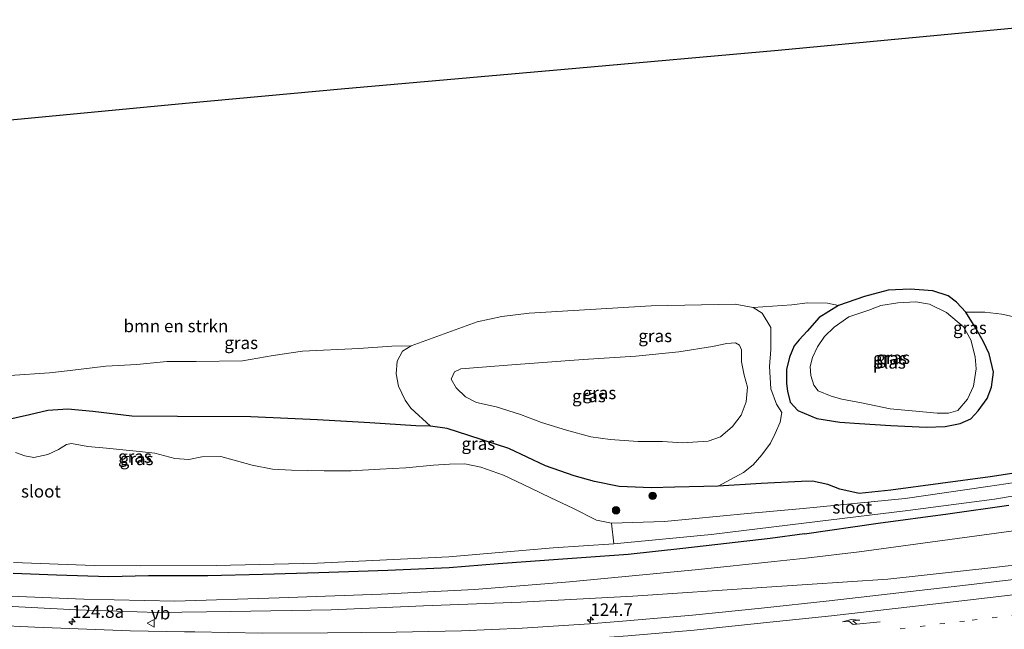
# Model space of a CAD drawing. Units: metres. Extents: x 69997 to 80003, y 381249 to 387503.
# Drawn here: x 72004 to 72201, y 382354 to 382476 of the extents above; entities that cross this region are included whole.
import ezdxf
from ezdxf.enums import TextEntityAlignment as Align

# ---------------------------------------------------------------- set-up
doc = ezdxf.new("R2010")
doc.units = ezdxf.units.M
doc.linetypes.add('VW-1-3_STREEP', pattern=[4, 1, -3])
doc.layers.get('0').update_dxf_attribs({"lineweight": 25})
for name, color, linetype, lineweight in [('B-ME-AM-KILOMETR-S-B1', 7, 'Continuous', 18), ('B-ME-GR-BOMENSTRUIKEN-GV-B6', 93, 'Continuous', 18), ('B-ME-GR-BOOM-S-B1', 93, 'Continuous', 18), ('B-ME-GW-KRUINLIJN-L-B1', 93, 'Continuous', 18), ('B-ME-GW-TEENLIJN-L-B1', 93, 'Continuous', 18), ('B-ME-IE-GRASLAND-GV-B6', 93, 'Continuous', 18), ('B-ME-OG-WATER-GV-B6', 153, 'Continuous', 18), ('B-ME-VH-VERH_SOORT-BITUMEN-GV-B6', 8, 'IE-TERREINAFSCHEIDING-NATUURLIJK-HOUTWAL', 18), ('B-ME-VW-MARKERING-13STREEP-045-L-B1', 255, 'VW-1-3_STREEP', 18), ('B-ME-VW-MARKERING-PIJLRE750-S-B1', 7, 'Continuous', 18), ('B-ME-VW-MARKERING-STREEP-015-L-B1', 7, 'Continuous', 18), ('B-ME-VW-MEUBILAIR_WEGMEUBILAIR-VERKEERSBORD-S-B1', 8, 'Continuous', 18)]:
    doc.layers.add(name, color=color, linetype=linetype, lineweight=lineweight)
doc.layers.add('B-ME-GW-INSTEEKWATERGANG-L-B1', color=10, linetype='Continuous')
doc.layers.add('B-ME-KG-KADASTRAAL-OPNAMEDTMGRENS-L-B1', color=10, linetype='Continuous')
doc.styles.add('NLCS-ISO', font='NLCS-ISO.TTF')
doc.linetypes.add('IE-TERREINAFSCHEIDING-NATUURLIJK-HOUTWAL', pattern='A,7,-1.5,[67,NLCS.SHX,S=0.75,R=45,X=0,Y=0],-1.5,7,-1.5,[70,NLCS.SHX,S=0.75,R=0,X=0,Y=0],-1.5', length=20)

# ---------------------------------------------------------------- blocks, each defined once
blk = doc.blocks.new('hecto')
for p, q in [((0, 0.625), (-0.625, 0)), ((0, -0.625), (0, 0.625)), ((-0.625, 0), (0.625, 0)), ((0.625, 0), (0, -0.625))]:
    blk.add_line(p, q)
blk = doc.blocks.new('pijlr')
for p, q in [((0, 0, 0.1), (5.45, 0, 0.1)), ((5.45, -0.75, 0.1), (4.7, 0, 0.1)), ((6.2, -0.75, 0.1), (5.45, 0, 0.1)), ((4, -0.75, 0.1), (5.45, -0.75, 0.1)), ((5.7, -1.05, 0.1), (4, -0.75, 0.1)), ((7.5, -0.75, 0.1), (5.7, -1.05, 0.1)), ((7.5, -0.75, 0.1), (6.2, -0.75, 0.1))]:
    blk.add_line(p, q)
blk = doc.blocks.new('boom')
h = blk.add_hatch(color=256)
edge = h.paths.add_edge_path()
edge.add_arc((0, 0), 0.75, 0, 360)
blk.add_circle((0, 0), 0.75)
blk = doc.blocks.new('verkeersbord')
for p, q in [((0, 0.75), (-0.75, -0.625)), ((0.75, -0.625), (0, 0.75)), ((-0.75, -0.625), (0.75, -0.625))]:
    blk.add_line(p, q)

msp = doc.modelspace()

# ---------------------------------------------------------------- linework, layer by layer
at = {"layer": 'B-ME-GR-BOMENSTRUIKEN-GV-B6'}
for points in [[(71582.016, 382414.483, 1.883), (71581.89, 382415.463, 2.033), (71593.647, 382416.54, 1.571), (71621.407, 382419.91, 1.244), (71635.648, 382421.454, 1.211), (71666.315, 382424.469, 1.241), (71685.199, 382426.339, 1.271), (71706.433, 382428.805, 1.301), (71733.119, 382431.578, 1.382), (71776.004, 382435.17, 1.319), (71792.737, 382436.586, 1.456), (71823.494, 382439.709, 1.216), (71835.523, 382441.056, 0.976), (71851.613, 382442.567, 0.892), (71883.925, 382445.361, 1.099), (71909.502, 382447.572, 1.075), (71946.449, 382450.893, 1), (71978.232, 382453.834, 1.087), (72004.236, 382456.21, 0.931), (72037.193, 382459.295, 0.904), (72068.397, 382462.197, 1.036), (72115.437, 382466.332, 1.144), (72155.956, 382469.943, 0.925), (72220.398, 382476.039, 1.08)], [(72202.918, 382416.606, 1.26), (72200.789, 382417.082, 1.293), (72197.365, 382417.461, 1.275), (72193.577, 382417.437, 1.275), (72191.736, 382419.44, 1.173), (72190.014, 382420.741, 1.05), (72186.958, 382421.756, 1.05), (72182.387, 382422.051, 0.987), (72178.025, 382421.877, 0.993), (72173.242, 382420.612, 1.014), (72168.079, 382418.811, 1.071), (72165.863, 382419.227, 1.227), (72161.819, 382419.292, 1.38), (72158.734, 382418.933, 1.381), (72150.956, 382418.411, 1.381), (72147.351, 382419.064, 1.252), (72130.547, 382418.698, 1.018), (72106.054, 382417.28, 1.002), (72100.595, 382416.604, 0.997), (72095.639, 382415.519, 1), (72082.437, 382410.74, 1.171), (72078.542, 382410.63, 1.189), (72071.92, 382410.199, 1.135), (72060.661, 382409.661, 1.135), (72054.789, 382408.76, 1.162), (72048.597, 382407.682, 1.12), (72039.357, 382407.582, 1.111), (72033.438, 382407.578, 1.108), (72027.463, 382407, 1.078), (72021.234, 382406.647, 1.033), (72014.069, 382405.787, 1.054), (72009.91, 382405.277, 1.054), (72001.976, 382404.736, 1.108)]]:
    msp.add_polyline3d(points, dxfattribs=at)
at = {"layer": 'B-ME-GW-INSTEEKWATERGANG-L-B1'}
for points in [[(72159.888, 382397.725, 1.441), (72163.735, 382396.164, 1.578), (72168.338, 382395.431, 1.548), (72172.29, 382395.146, 1.584), (72178.512, 382394.744, 1.602), (72185.604, 382394.394, 1.473), (72189.459, 382394.546, 1.449), (72192.461, 382395.153, 1.494), (72194.589, 382396.08, 1.563), (72196.065, 382397.657, 1.563), (72197.838, 382400.181, 1.563), (72198.697, 382402.447, 1.515), (72199.097, 382405.407, 1.482), (72198.261, 382409.076, 1.425), (72197.077, 382411.664, 1.362), (72195.438, 382414.471, 1.326), (72193.577, 382417.437, 1.275), (72191.736, 382419.44, 1.173), (72190.014, 382420.741, 1.05), (72186.958, 382421.756, 1.05), (72182.387, 382422.051, 0.987), (72178.025, 382421.877, 0.993), (72173.242, 382420.612, 1.014), (72168.079, 382418.811, 1.071), (72164.183, 382416.379, 1.203), (72161.772, 382413.652, 1.464), (72160.161, 382411.914, 1.464), (72159.18, 382410.734, 1.489)], [(72159.18, 382410.734, 1.489), (72158.251, 382408.413, 1.42), (72157.663, 382405.963, 1.465), (72157.643, 382403.155, 1.453), (72157.847, 382401.599, 1.447), (72158.378, 382399.424, 1.483), (72159.888, 382397.725, 1.441)], [(72160.661, 382383.523, 1.537), (72152.566, 382383.107, 1.528), (72143.973, 382382.603, 1.441), (72135.272, 382382.406, 1.45), (72130.512, 382382.26, 1.501), (72124.125, 382382.513, 1.555), (72119.188, 382383.519, 1.594), (72115.079, 382384.65, 1.558), (72109.35, 382386.704, 1.582), (72101.999, 382390.177, 1.582), (72093.965, 382392.72, 1.441), (72089.633, 382394.134, 1.336), (72086.32, 382394.641, 1.324), (72083.358, 382394.672, 1.27), (72074.111, 382395.289, 1.171), (72063.616, 382395.854, 1.093), (72050.291, 382396.462, 1.045), (72035.61, 382396.557, 1.033), (72026.456, 382396.617, 1.027), (72018.647, 382397.589, 1.012), (72013.616, 382397.993, 1.008), (72009.573, 382397.756, 0.982), (72005.947, 382396.862, 1.002), (72000.598, 382395.699, 0.988)], [(72220.757, 382387.854, 1.179), (72198.463, 382384.482, 1.467), (72178.576, 382381.8, 1.533), (72172.189, 382381.136, 1.509), (72168.302, 382382.021, 1.461), (72165.948, 382382.907, 1.461), (72162.819, 382383.595, 1.548), (72160.661, 382383.523, 1.537)], [(72161.232, 382373.031, 1.45), (72176.032, 382375.159, 1.491), (72189.964, 382377.029, 1.428), (72202.224, 382378.764, 1.515)], [(72161.232, 382373.031, 1.45), (72154.351, 382372.131, 1.543), (72136.841, 382370.087, 1.609), (72125.93, 382368.913, 1.534), (72112.794, 382367.957, 1.462), (72099.849, 382367.018, 1.462), (72090.048, 382366.27, 1.399), (72077.752, 382365.727, 1.366), (72063.916, 382365.238, 1.393), (72052.703, 382364.903, 1.327), (72041.685, 382364.639, 1.282), (72029.782, 382364.649, 1.252), (72021.804, 382364.435, 1.327), (72011.346, 382364.768, 1.306), (72002.643, 382365.135, 1.333)]]:
    msp.add_polyline3d(points, dxfattribs=at)
at = {"layer": 'B-ME-GW-KRUINLIJN-L-B1'}
for points in [[(72132.796, 382391.52, 2.518), (72127.935, 382391.521, 2.515), (72122.277, 382391.931, 2.566), (72118.393, 382392.451, 2.632), (72113.545, 382393.837, 2.752), (72108.555, 382395.356, 2.821), (72104.34, 382396.931, 2.821), (72099.445, 382398.498, 2.818), (72095.511, 382399.344, 2.797), (72093.284, 382400.501, 2.776), (72091.457, 382402.286, 2.767), (72090.447, 382404.051, 2.749), (72091.087, 382405.528, 2.752), (72092.34, 382406.102, 2.758), (72103.456, 382406.948, 2.989), (72116.918, 382407.984, 2.974), (72127.443, 382408.64, 2.854), (72136.04, 382409.501, 2.677), (72142.817, 382410.601, 2.566), (72145.66, 382411.158, 2.521), (72147.41, 382411.293, 2.482), (72148.242, 382410.846, 2.482), (72148.637, 382409.908, 2.479), (72148.641, 382407.476, 2.509), (72149.161, 382404.812, 2.44), (72149.835, 382402.429, 2.428), (72149.547, 382399.463, 2.455), (72148.521, 382396.82, 2.479), (72146.835, 382394.545, 2.497), (72144.396, 382392.499, 2.521), (72141.937, 382391.616, 2.566), (72136.816, 382391.275, 2.578), (72132.796, 382391.52, 2.518)], [(72161.785, 382362.869, 3.253), (72152.667, 382362.308, 3.094), (72126.814, 382360.558, 2.896), (72104.389, 382359.361, 2.71), (72084.903, 382358.662, 2.578), (72066.363, 382357.861, 2.5), (72046.289, 382357.462, 2.392), (72031.594, 382357.276, 2.308), (72015.272, 382357.801, 2.242), (71990.907, 382359.065, 2.098), (71968.126, 382360.172, 2.182), (71950.184, 382361.395, 2.2), (71919.808, 382363.528, 2.302), (71898.328, 382365.113, 2.404), (71883.489, 382366.247, 2.773), (71877.242, 382366.724, 2.848), (71848.706, 382369.039, 3.181), (71824.288, 382371.068, 3.433), (71803.577, 382373.19, 3.784), (71781.689, 382375.84, 4.274)], [(72219.809, 382368.739, 3.762), (72199.205, 382366.332, 3.696), (72177.942, 382364.003, 3.585), (72161.785, 382362.869, 3.253)]]:
    msp.add_polyline3d(points, dxfattribs=at)
at = {"layer": 'B-ME-GW-TEENLIJN-L-B1'}
for points in [[(72086.32, 382394.641, 1.324), (72082.357, 382398.244, 1.399), (72081.219, 382399.809, 1.366), (72079.889, 382402.611, 1.315), (72079.394, 382405.097, 1.282), (72079.582, 382407.608, 1.165), (72080.665, 382409.645, 1.171), (72082.437, 382410.74, 1.171), (72095.639, 382415.519, 1), (72100.595, 382416.604, 0.997), (72106.054, 382417.28, 1.002), (72130.547, 382418.698, 1.018), (72147.351, 382419.064, 1.252), (72150.956, 382418.411, 1.381), (72152.742, 382417.233, 1.612), (72154.48, 382414.367, 1.693), (72154.525, 382409.992, 1.753), (72154.249, 382406.538, 1.708), (72154.514, 382402.127, 1.711), (72155.638, 382399.001, 1.651), (72156.689, 382397.338, 1.588), (72156.359, 382395.443, 1.588), (72155.34, 382393.13, 1.6), (72154.447, 382391.244, 1.627), (72152.662, 382388.847, 1.606), (72150.929, 382386.874, 1.564), (72148.989, 382385.367, 1.555), (72143.973, 382382.603, 1.441)], [(72161.498, 382368.145, 1.672), (72155.185, 382367.519, 1.672), (72139.968, 382365.875, 1.681), (72114.178, 382363.448, 1.615), (72095.131, 382361.903, 1.606), (72076.424, 382360.989, 1.468), (72055.996, 382360.25, 1.543), (72035.076, 382359.543, 1.534), (72016.843, 382359.97, 1.516), (71995.457, 382360.812, 1.573), (71968.848, 382362.139, 1.663), (71943.81, 382363.936, 1.606), (71920.941, 382366.079, 1.675), (71902.315, 382367.977, 1.603), (71887.774, 382369.713, 1.708), (71880.718, 382370.556, 1.621), (71848.176, 382374.282, 1.645), (71824.327, 382376.918, 1.711), (71799.853, 382380.731, 1.6), (71780.946, 382383.597, 1.447)], [(72210.547, 382374.634, 1.602), (72186.441, 382371.38, 1.578), (72172.191, 382369.418, 1.629), (72161.498, 382368.145, 1.672)]]:
    msp.add_polyline3d(points, dxfattribs=at)
at = {"layer": 'B-ME-IE-GRASLAND-GV-B6'}
for points in [[(72190.014, 382420.741, 1.05), (72191.736, 382419.44, 1.173), (72193.577, 382417.437, 1.275), (72195.438, 382414.471, 1.326), (72197.077, 382411.664, 1.362), (72198.261, 382409.076, 1.425), (72199.097, 382405.407, 1.482), (72198.697, 382402.447, 1.515), (72197.838, 382400.181, 1.563), (72196.065, 382397.657, 1.563), (72194.589, 382396.08, 1.563), (72192.461, 382395.153, 1.494), (72189.459, 382394.546, 1.449), (72185.604, 382394.394, 1.473), (72178.512, 382394.744, 1.602), (72172.29, 382395.146, 1.584), (72168.338, 382395.431, 1.548), (72163.735, 382396.164, 1.578), (72159.888, 382397.725, 1.441), (72158.378, 382399.424, 1.483), (72157.847, 382401.599, 1.447), (72157.643, 382403.155, 1.453), (72157.663, 382405.963, 1.465), (72158.251, 382408.413, 1.42), (72159.18, 382410.734, 1.489), (72160.161, 382411.914, 1.464), (72161.772, 382413.652, 1.464), (72164.183, 382416.379, 1.203), (72168.079, 382418.811, 1.071), (72173.242, 382420.612, 1.014), (72178.025, 382421.877, 0.993), (72182.387, 382422.051, 0.987), (72186.958, 382421.756, 1.05), (72190.014, 382420.741, 1.05)], [(72154.48, 382414.367, 1.693), (72154.525, 382409.992, 1.753), (72154.249, 382406.538, 1.708), (72154.514, 382402.127, 1.711), (72155.638, 382399.001, 1.651), (72156.689, 382397.338, 1.588), (72156.359, 382395.443, 1.588), (72155.34, 382393.13, 1.6), (72154.447, 382391.244, 1.627), (72152.662, 382388.847, 1.606), (72150.929, 382386.874, 1.564), (72148.989, 382385.367, 1.555), (72143.973, 382382.603, 1.441), (72135.272, 382382.406, 1.45), (72130.512, 382382.26, 1.501), (72124.125, 382382.513, 1.555), (72119.188, 382383.519, 1.594), (72115.079, 382384.65, 1.558), (72109.35, 382386.704, 1.582), (72101.999, 382390.177, 1.582), (72093.965, 382392.72, 1.441), (72089.633, 382394.134, 1.336), (72086.32, 382394.641, 1.324), (72082.357, 382398.244, 1.399), (72081.219, 382399.809, 1.366), (72079.889, 382402.611, 1.315), (72079.394, 382405.097, 1.282), (72079.582, 382407.608, 1.165), (72080.665, 382409.645, 1.171), (72082.437, 382410.74, 1.171), (72095.639, 382415.519, 1), (72100.595, 382416.604, 0.997), (72106.054, 382417.28, 1.002), (72130.547, 382418.698, 1.018), (72147.351, 382419.064, 1.252), (72150.956, 382418.411, 1.381), (72152.742, 382417.233, 1.612), (72154.48, 382414.367, 1.693)], [(72220.757, 382387.854, 1.179), (72198.463, 382384.482, 1.467), (72178.576, 382381.8, 1.533), (72172.189, 382381.136, 1.509), (72168.302, 382382.021, 1.461), (72165.948, 382382.907, 1.461), (72162.819, 382383.595, 1.548), (72160.661, 382383.523, 1.537), (72152.566, 382383.107, 1.528), (72143.973, 382382.603, 1.441), (72148.989, 382385.367, 1.555), (72150.929, 382386.874, 1.564), (72152.662, 382388.847, 1.606), (72154.447, 382391.244, 1.627), (72155.34, 382393.13, 1.6), (72156.359, 382395.443, 1.588), (72156.689, 382397.338, 1.588), (72155.638, 382399.001, 1.651), (72154.514, 382402.127, 1.711), (72154.249, 382406.538, 1.708), (72154.525, 382409.992, 1.753), (72154.48, 382414.367, 1.693), (72152.742, 382417.233, 1.612), (72150.956, 382418.411, 1.381), (72158.734, 382418.933, 1.381), (72161.819, 382419.292, 1.38), (72165.863, 382419.227, 1.227), (72168.079, 382418.811, 1.071), (72164.183, 382416.379, 1.203), (72161.772, 382413.652, 1.464), (72160.161, 382411.914, 1.464), (72159.18, 382410.734, 1.489), (72158.251, 382408.413, 1.42), (72157.663, 382405.963, 1.465), (72157.643, 382403.155, 1.453), (72157.847, 382401.599, 1.447), (72158.378, 382399.424, 1.483), (72159.888, 382397.725, 1.441), (72163.735, 382396.164, 1.578), (72168.338, 382395.431, 1.548), (72172.29, 382395.146, 1.584), (72178.512, 382394.744, 1.602), (72185.604, 382394.394, 1.473), (72189.459, 382394.546, 1.449), (72192.461, 382395.153, 1.494), (72194.589, 382396.08, 1.563), (72196.065, 382397.657, 1.563), (72197.838, 382400.181, 1.563), (72198.697, 382402.447, 1.515), (72199.097, 382405.407, 1.482), (72198.261, 382409.076, 1.425), (72197.077, 382411.664, 1.362), (72195.438, 382414.471, 1.326), (72193.577, 382417.437, 1.275), (72197.365, 382417.461, 1.275), (72200.789, 382417.082, 1.293), (72202.918, 382416.606, 1.26)], [(72183.536, 382397.612, 0.417), (72187.846, 382397.196, 0.417), (72190.091, 382397.252, 0.417), (72192, 382397.776, 0.417), (72193.895, 382399.995, 0.417), (72195.096, 382402.623, 0.417), (72195.624, 382406.08, 0.417), (72195.435, 382408.512, 0.417), (72194.546, 382411.91, 0.417), (72193.091, 382414.538, 0.417), (72189.688, 382417.409, 0.417), (72186.324, 382419.051, 0.417), (72183.533, 382419.494, 0.417), (72179.926, 382419.314, 0.417), (72176.542, 382418.778, 0.417), (72174.112, 382417.869, 0.417), (72170.14, 382416.496, 0.417), (72167.17, 382414.48, 0.417), (72165.275, 382412.547, 0.417), (72163.822, 382410.526, 0.417), (72162.866, 382408.389, 0.417), (72162.367, 382406.553, 0.417), (72162.498, 382404.773, 0.417), (72163.091, 382402.852, 0.417), (72163.984, 382401.729, 0.417), (72166.608, 382400.596, 0.417), (72168.741, 382400.056, 0.417), (72172.692, 382399.263, 0.417), (72178.403, 382398.088, 0.417), (72183.536, 382397.612, 0.417)], [(72001.976, 382404.736, 1.108), (72009.91, 382405.277, 1.054), (72014.069, 382405.787, 1.054), (72021.234, 382406.647, 1.033), (72027.463, 382407, 1.078), (72033.438, 382407.578, 1.108), (72039.357, 382407.582, 1.111), (72048.597, 382407.682, 1.12), (72054.789, 382408.76, 1.162), (72060.661, 382409.661, 1.135), (72071.92, 382410.199, 1.135), (72078.542, 382410.63, 1.189), (72082.437, 382410.74, 1.171), (72080.665, 382409.645, 1.171), (72079.582, 382407.608, 1.165), (72079.394, 382405.097, 1.282), (72079.889, 382402.611, 1.315), (72081.219, 382399.809, 1.366), (72082.357, 382398.244, 1.399), (72086.32, 382394.641, 1.324), (72083.358, 382394.672, 1.27), (72074.111, 382395.289, 1.171), (72063.616, 382395.854, 1.093), (72050.291, 382396.462, 1.045), (72035.61, 382396.557, 1.033), (72026.456, 382396.617, 1.027), (72018.647, 382397.589, 1.012), (72013.616, 382397.993, 1.008), (72009.573, 382397.756, 0.982), (72005.947, 382396.862, 1.002), (72000.598, 382395.699, 0.988)], [(72132.796, 382391.52, 2.518), (72136.816, 382391.275, 2.578), (72141.937, 382391.616, 2.566), (72144.396, 382392.499, 2.521), (72146.835, 382394.545, 2.497), (72148.521, 382396.82, 2.479), (72149.547, 382399.463, 2.455), (72149.835, 382402.429, 2.428), (72149.161, 382404.812, 2.44), (72148.641, 382407.476, 2.509), (72148.637, 382409.908, 2.479), (72148.242, 382410.846, 2.482), (72147.41, 382411.293, 2.482), (72145.66, 382411.158, 2.521), (72142.817, 382410.601, 2.566), (72136.04, 382409.501, 2.677), (72127.443, 382408.64, 2.854), (72116.918, 382407.984, 2.974), (72103.456, 382406.948, 2.989), (72092.34, 382406.102, 2.758), (72091.087, 382405.528, 2.752), (72090.447, 382404.051, 2.749), (72091.457, 382402.286, 2.767), (72093.284, 382400.501, 2.776), (72095.511, 382399.344, 2.797), (72099.445, 382398.498, 2.818), (72104.34, 382396.931, 2.821), (72108.555, 382395.356, 2.821), (72113.545, 382393.837, 2.752), (72118.393, 382392.451, 2.632), (72122.277, 382391.931, 2.566), (72127.935, 382391.521, 2.515), (72132.796, 382391.52, 2.518)], [(72103.456, 382406.948, 2.989), (72116.918, 382407.984, 2.974), (72127.443, 382408.64, 2.854), (72136.04, 382409.501, 2.677), (72142.817, 382410.601, 2.566), (72145.66, 382411.158, 2.521), (72147.41, 382411.293, 2.482), (72148.242, 382410.846, 2.482), (72148.637, 382409.908, 2.479), (72148.641, 382407.476, 2.509), (72149.161, 382404.812, 2.44), (72149.835, 382402.429, 2.428), (72149.547, 382399.463, 2.455), (72148.521, 382396.82, 2.479), (72146.835, 382394.545, 2.497), (72144.396, 382392.499, 2.521), (72141.937, 382391.616, 2.566), (72136.816, 382391.275, 2.578), (72132.796, 382391.52, 2.518), (72127.935, 382391.521, 2.515), (72122.277, 382391.931, 2.566), (72118.393, 382392.451, 2.632), (72113.545, 382393.837, 2.752), (72108.555, 382395.356, 2.821), (72104.34, 382396.931, 2.821), (72099.445, 382398.498, 2.818), (72095.511, 382399.344, 2.797), (72093.284, 382400.501, 2.776), (72091.457, 382402.286, 2.767), (72090.447, 382404.051, 2.749), (72091.087, 382405.528, 2.752), (72092.34, 382406.102, 2.758), (72103.456, 382406.948, 2.989)], [(72000.598, 382395.699, 0.988), (72005.947, 382396.862, 1.002), (72009.573, 382397.756, 0.982), (72013.616, 382397.993, 1.008), (72018.647, 382397.589, 1.012), (72026.456, 382396.617, 1.027), (72035.61, 382396.557, 1.033), (72050.291, 382396.462, 1.045), (72063.616, 382395.854, 1.093), (72074.111, 382395.289, 1.171), (72083.358, 382394.672, 1.27), (72086.32, 382394.641, 1.324), (72089.633, 382394.134, 1.336), (72093.965, 382392.72, 1.441), (72101.999, 382390.177, 1.582), (72109.35, 382386.704, 1.582), (72115.079, 382384.65, 1.558), (72119.188, 382383.519, 1.594), (72124.125, 382382.513, 1.555), (72130.512, 382382.26, 1.501), (72135.272, 382382.406, 1.45), (72143.973, 382382.603, 1.441), (72152.566, 382383.107, 1.528), (72160.661, 382383.523, 1.537), (72162.819, 382383.595, 1.548), (72165.948, 382382.907, 1.461), (72168.302, 382382.021, 1.461), (72172.189, 382381.136, 1.509), (72178.576, 382381.8, 1.533), (72198.463, 382384.482, 1.467), (72220.757, 382387.854, 1.179)], [(72198.001, 382382.523, 0.201), (72181.416, 382380.156, 0.201), (72160.953, 382378.152, 0.202), (72149.837, 382377.098, 0.202), (72133.196, 382375.52, 0.202), (72122.586, 382375.201, 0.202), (72119.546, 382375.819, 0.202), (72114.811, 382378.208, 0.202), (72110.397, 382380.277, 0.202), (72106.237, 382382.282, 0.202), (72100.953, 382384.782, 0.202), (72096.401, 382386.383, 0.202), (72093.167, 382387.045, 0.202), (72090.116, 382387.018, 0.202), (72086.873, 382386.773, 0.202), (72081.334, 382386.296, 0.202), (72076.125, 382386.025, 0.202), (72070.392, 382385.657, 0.202), (72064.985, 382385.682, 0.202), (72058.448, 382385.803, 0.202), (72054.629, 382386.03, 0.202), (72050.525, 382386.831, 0.202), (72044.28, 382388.515, 0.202), (72040.449, 382388.488, 0.202), (72037.852, 382387.915, 0.202), (72035.07, 382388.135, 0.202), (72031.053, 382389.183, 0.202), (72027.323, 382389.639, 0.202), (72021.364, 382390.209, 0.202), (72017.62, 382390.561, 0.202), (72014.374, 382391.119, 0.202), (72013.373, 382390.941, 0.202), (72011.76, 382389.913, 0.202), (72009.613, 382388.951, 0.202), (72006.833, 382388.374, 0.202), (72005.005, 382388.67, 0.202), (72003.151, 382389.335, 0.202)], [(72212.437, 382384.689, 0.117), (72198.001, 382382.523, 0.201)], [(72002.744, 382367.323, 0.202), (72018.915, 382366.713, 0.202), (72028.134, 382366.647, 0.202), (72043.349, 382366.709, 0.202), (72063.679, 382367.161, 0.202), (72089.984, 382368.433, 0.202), (72110.904, 382370.237, 0.202), (72123.008, 382371.045, 0.202), (72142.57, 382372.933, 0.202), (72161.116, 382375.16, 0.202), (72181.937, 382377.755, 0.201), (72199.301, 382379.995, 0.201), (72212.677, 382382.237, 0.105)], [(72202.224, 382378.764, 1.515), (72189.964, 382377.029, 1.428), (72176.032, 382375.159, 1.491), (72161.232, 382373.031, 1.45), (72154.351, 382372.131, 1.543), (72136.841, 382370.087, 1.609), (72125.93, 382368.913, 1.534), (72112.794, 382367.957, 1.462), (72099.849, 382367.018, 1.462), (72090.048, 382366.27, 1.399), (72077.752, 382365.727, 1.366), (72063.916, 382365.238, 1.393), (72052.703, 382364.903, 1.327), (72041.685, 382364.639, 1.282), (72029.782, 382364.649, 1.252), (72021.804, 382364.435, 1.327), (72011.346, 382364.768, 1.306), (72002.643, 382365.135, 1.333)], [(72002.643, 382365.135, 1.333), (72011.346, 382364.768, 1.306), (72021.804, 382364.435, 1.327), (72029.782, 382364.649, 1.252), (72041.685, 382364.639, 1.282), (72052.703, 382364.903, 1.327), (72063.916, 382365.238, 1.393), (72077.752, 382365.727, 1.366), (72090.048, 382366.27, 1.399), (72099.849, 382367.018, 1.462), (72112.794, 382367.957, 1.462), (72125.93, 382368.913, 1.534), (72136.841, 382370.087, 1.609), (72154.351, 382372.131, 1.543), (72161.232, 382373.031, 1.45), (72176.032, 382375.159, 1.491), (72189.964, 382377.029, 1.428), (72202.224, 382378.764, 1.515)], [(71995.457, 382360.812, 1.573), (72016.843, 382359.97, 1.516), (72035.076, 382359.543, 1.534), (72055.996, 382360.25, 1.543), (72076.424, 382360.989, 1.468), (72095.131, 382361.903, 1.606), (72114.178, 382363.448, 1.615), (72139.968, 382365.875, 1.681), (72155.185, 382367.519, 1.672), (72161.498, 382368.145, 1.672), (72172.191, 382369.418, 1.629), (72186.441, 382371.38, 1.578), (72210.547, 382374.634, 1.602)], [(72210.547, 382374.634, 1.602), (72186.441, 382371.38, 1.578), (72172.191, 382369.418, 1.629), (72161.498, 382368.145, 1.672), (72155.185, 382367.519, 1.672), (72139.968, 382365.875, 1.681), (72114.178, 382363.448, 1.615), (72095.131, 382361.903, 1.606), (72076.424, 382360.989, 1.468), (72055.996, 382360.25, 1.543), (72035.076, 382359.543, 1.534), (72016.843, 382359.97, 1.516), (71995.457, 382360.812, 1.573)], [(72219.809, 382368.739, 3.762), (72199.205, 382366.332, 3.696), (72177.942, 382364.003, 3.585), (72161.785, 382362.869, 3.253), (72152.667, 382362.308, 3.094), (72126.814, 382360.558, 2.896), (72104.389, 382359.361, 2.71), (72084.903, 382358.662, 2.578), (72066.363, 382357.861, 2.5), (72046.289, 382357.462, 2.392), (72031.594, 382357.276, 2.308), (72015.272, 382357.801, 2.242), (71990.907, 382359.065, 2.098)], [(71990.907, 382359.065, 2.098), (72015.272, 382357.801, 2.242), (72031.594, 382357.276, 2.308), (72046.289, 382357.462, 2.392), (72066.363, 382357.861, 2.5), (72084.903, 382358.662, 2.578), (72104.389, 382359.361, 2.71), (72126.814, 382360.558, 2.896), (72152.667, 382362.308, 3.094), (72161.785, 382362.869, 3.253), (72177.942, 382364.003, 3.585), (72199.205, 382366.332, 3.696), (72219.809, 382368.739, 3.762)], [(72218.5426, 382365.6781, 3.774), (72192.3699, 382362.6185, 3.6165), (72166.1921, 382359.6035, 3.459), (72152.6166, 382358.1642, 3.359), (72138.8246, 382356.7474, 3.255), (72125.552, 382355.5926, 3.118), (72118.1693, 382355.0566, 3.049), (72104.687, 382354.1876, 2.924), (72092.4914, 382353.6247, 2.799), (72079.4033, 382353.3549, 2.612), (72065.6311, 382353.2271, 2.473), (72052.5825, 382353.1742, 2.346), (72039.0819, 382353.397, 2.259), (72037.0201, 382353.4285, 2.2514), (72026.0917, 382353.5953, 2.211), (72007.0036, 382354.3265, 2.136), (71981.899, 382355.533, 2.233)]]:
    msp.add_polyline3d(points, dxfattribs=at)
at = {"layer": 'B-ME-KG-KADASTRAAL-OPNAMEDTMGRENS-L-B1'}
msp.add_polyline3d([(71593.647, 382416.54, 1.571), (71621.407, 382419.91, 1.244), (71635.648, 382421.454, 1.211), (71666.315, 382424.469, 1.241), (71685.199, 382426.339, 1.271), (71706.433, 382428.805, 1.301), (71733.119, 382431.578, 1.382), (71776.004, 382435.17, 1.319), (71792.737, 382436.586, 1.456), (71823.494, 382439.709, 1.216), (71835.523, 382441.056, 0.976), (71851.613, 382442.567, 0.892), (71883.925, 382445.361, 1.099), (71909.502, 382447.572, 1.075), (71946.449, 382450.893, 1), (71978.232, 382453.834, 1.087), (72004.236, 382456.21, 0.931), (72037.193, 382459.295, 0.904), (72068.397, 382462.197, 1.036), (72115.437, 382466.332, 1.144), (72155.956, 382469.943, 0.925), (72220.398, 382476.039, 1.08)], dxfattribs=at)
msp.add_polyline3d([(71593.647, 382416.54, 1.571), (71621.407, 382419.91, 1.244), (71635.648, 382421.454, 1.211), (71666.315, 382424.469, 1.241), (71685.199, 382426.339, 1.271), (71706.433, 382428.805, 1.301), (71733.119, 382431.578, 1.382), (71776.004, 382435.17, 1.319), (71792.737, 382436.586, 1.456), (71823.494, 382439.709, 1.216), (71835.523, 382441.056, 0.976), (71851.613, 382442.567, 0.892), (71883.925, 382445.361, 1.099), (71909.502, 382447.572, 1.075), (71946.449, 382450.893, 1), (71978.232, 382453.834, 1.087), (72004.236, 382456.21, 0.931), (72037.193, 382459.295, 0.904), (72068.397, 382462.197, 1.036), (72115.437, 382466.332, 1.144), (72155.956, 382469.943, 0.925), (72220.398, 382476.039, 1.08)], dxfattribs=at)
at = {"layer": 'B-ME-OG-WATER-GV-B6'}
for points in [[(72168.741, 382400.056, 0.417), (72166.608, 382400.596, 0.417), (72163.984, 382401.729, 0.417), (72163.091, 382402.852, 0.417), (72162.498, 382404.773, 0.417), (72162.367, 382406.553, 0.417), (72162.866, 382408.389, 0.417), (72163.822, 382410.526, 0.417), (72165.275, 382412.547, 0.417), (72167.17, 382414.48, 0.417), (72170.14, 382416.496, 0.417), (72174.112, 382417.869, 0.417), (72176.542, 382418.778, 0.417), (72179.926, 382419.314, 0.417), (72183.533, 382419.494, 0.417), (72186.324, 382419.051, 0.417), (72189.688, 382417.409, 0.417), (72193.091, 382414.538, 0.417), (72194.546, 382411.91, 0.417), (72195.435, 382408.512, 0.417), (72195.624, 382406.08, 0.417), (72195.096, 382402.623, 0.417), (72193.895, 382399.995, 0.417), (72192, 382397.776, 0.417), (72190.091, 382397.252, 0.417), (72187.846, 382397.196, 0.417), (72183.536, 382397.612, 0.417), (72178.403, 382398.088, 0.417), (72172.692, 382399.263, 0.417), (72168.741, 382400.056, 0.417)], [(72003.151, 382389.335, 0.202), (72005.005, 382388.67, 0.202), (72006.833, 382388.374, 0.202), (72009.613, 382388.951, 0.202), (72011.76, 382389.913, 0.202), (72013.373, 382390.941, 0.202), (72014.374, 382391.119, 0.202), (72017.62, 382390.561, 0.202), (72021.364, 382390.209, 0.202), (72027.323, 382389.639, 0.202), (72031.053, 382389.183, 0.202), (72035.07, 382388.135, 0.202), (72037.852, 382387.915, 0.202), (72040.449, 382388.488, 0.202), (72044.28, 382388.515, 0.202), (72050.525, 382386.831, 0.202), (72054.629, 382386.03, 0.202), (72058.448, 382385.803, 0.202), (72064.985, 382385.682, 0.202), (72070.392, 382385.657, 0.202), (72076.125, 382386.025, 0.202), (72081.334, 382386.296, 0.202), (72086.873, 382386.773, 0.202), (72090.116, 382387.018, 0.202), (72093.167, 382387.045, 0.202), (72096.401, 382386.383, 0.202), (72100.953, 382384.782, 0.202), (72106.237, 382382.282, 0.202), (72110.397, 382380.277, 0.202), (72114.811, 382378.208, 0.202), (72119.546, 382375.819, 0.202), (72122.586, 382375.201, 0.202)], [(72212.437, 382384.689, 0.117), (72212.677, 382382.237, 0.105), (72199.301, 382379.995, 0.201), (72181.937, 382377.755, 0.201), (72161.116, 382375.16, 0.202), (72142.57, 382372.933, 0.202), (72123.008, 382371.045, 0.202), (72122.586, 382375.201, 0.202), (72133.196, 382375.52, 0.202), (72149.837, 382377.098, 0.202), (72160.953, 382378.152, 0.202), (72181.416, 382380.156, 0.201), (72198.001, 382382.523, 0.201), (72212.437, 382384.689, 0.117)], [(72122.586, 382375.201, 0.202), (72123.008, 382371.045, 0.202), (72110.904, 382370.237, 0.202), (72089.984, 382368.433, 0.202), (72063.679, 382367.161, 0.202), (72043.349, 382366.709, 0.202), (72028.134, 382366.647, 0.202), (72018.915, 382366.713, 0.202), (72002.744, 382367.323, 0.202)]]:
    msp.add_polyline3d(points, dxfattribs=at)
at = {"layer": 'B-ME-VH-VERH_SOORT-BITUMEN-GV-B6'}
msp.add_polyline3d([(71981.899, 382355.533, 2.233), (72007.0036, 382354.3265, 2.136), (72026.0917, 382353.5953, 2.211), (72037.0201, 382353.4285, 2.2514), (72039.0819, 382353.397, 2.259), (72052.5825, 382353.1742, 2.346), (72065.6311, 382353.2271, 2.473), (72079.4033, 382353.3549, 2.612), (72092.4914, 382353.6247, 2.799), (72104.687, 382354.1876, 2.924), (72118.1693, 382355.0566, 3.049), (72125.552, 382355.5926, 3.118), (72138.8246, 382356.7474, 3.255), (72152.6166, 382358.1642, 3.359), (72166.1921, 382359.6035, 3.459), (72192.3699, 382362.6185, 3.6165), (72218.5426, 382365.6781, 3.774)], dxfattribs=at)
at = {"layer": 'B-ME-VW-MARKERING-13STREEP-045-L-B1'}
msp.add_polyline3d([(72402.619, 382381.482, 4.565), (72381.5747, 382378.7414, 4.5272), (72360.5264, 382376.0319, 4.4895), (72339.4742, 382373.3534, 4.4518), (72318.418, 382370.706, 4.414), (72291.3236, 382367.3463, 4.3235), (72264.223, 382364.037, 4.233), (72241.959, 382361.3565, 4.102), (72219.691, 382358.71, 3.971), (72193.3376, 382355.5803, 3.8345), (72180.309, 382354.033, 3.767)], dxfattribs=at)
at = {"layer": 'B-ME-VW-MARKERING-STREEP-015-L-B1'}
msp.add_polyline3d([(72218.9403, 382362.7072, 3.833), (72192.8015, 382359.6466, 3.695), (72166.6593, 382356.615, 3.557), (72153.023, 382355.1992, 3.444), (72139.1101, 382353.7615, 3.335), (72125.814, 382352.6023, 3.201), (72118.458, 382352.0648, 3.127), (72104.8126, 382351.1798, 3.002), (72092.3842, 382350.5838, 2.869), (72079.5864, 382350.2863, 2.697), (72065.6207, 382350.183, 2.54), (72052.486, 382350.2892, 2.418), (72038.9889, 382350.5282, 2.328), (72025.9511, 382350.9012, 2.256), (72006.9215, 382351.6123, 2.181), (71997.302, 382351.986, 2.185)], dxfattribs=at)

# ---------------------------------------------------------------- block references
at = {"layer": 'B-ME-AM-KILOMETR-S-B1', "rotation": 90}
for p in [(72014.461, 382355.438, 2.455), (72118.325, 382355.823, 2.971)]:
    msp.add_blockref('hecto', p, dxfattribs=at)
at = {"layer": 'B-ME-GR-BOOM-S-B1', "rotation": 90}
for p in [(72130.828, 382380.655, 0.661), (72123.483, 382377.773, 0.451)]:
    msp.add_blockref('boom', p, dxfattribs=at)
at = {"layer": 'B-ME-VW-MARKERING-PIJLRE750-S-B1', "rotation": 185.90906589}
msp.add_blockref('pijlr', (72176.396, 382355.4209, 3.646), dxfattribs=at)
at = {"layer": 'B-ME-VW-MEUBILAIR_WEGMEUBILAIR-VERKEERSBORD-S-B1', "rotation": 90}
msp.add_blockref('verkeersbord', (72030.26, 382355.133, 2.461), dxfattribs=at)

# ---------------------------------------------------------------- texts
at = {"layer": 'B-ME-AM-KILOMETR-S-B1', "ltscale": 0.2, "style": 'NLCS-ISO'}
for s, p in [('124.8a', (72014.461, 382355.438, 2.455)), ('124.7', (72118.325, 382355.823, 2.971))]:
    msp.add_text(s, height=2.5, dxfattribs=at).set_placement(p, align=Align.BOTTOM_LEFT)
at = {"layer": 'B-ME-GR-BOMENSTRUIKEN-GV-B6', "ltscale": 0.2, "style": 'NLCS-ISO'}
msp.add_text('bmn en strkn', height=2.5, dxfattribs=at).set_placement((72035.278, 382414.6869), align=Align.MIDDLE_CENTER)
at = {"layer": 'B-ME-IE-GRASLAND-GV-B6', "ltscale": 0.2, "style": 'NLCS-ISO'}
for p in [(72194.3885, 382414.332), (72131.324, 382412.7055), (72048.3547, 382411.3206), (72178.37, 382408.2225), (72178.9955, 382408.345), (72118.0415, 382400.662), (72120.141, 382401.284), (72120.141, 382401.284), (72095.884, 382391.1125), (72027.059, 382388.5405), (72027.407, 382388.062)]:
    msp.add_text('gras', height=2.5, dxfattribs=at).set_placement(p, align=Align.MIDDLE_CENTER)
at = {"layer": 'B-ME-OG-WATER-GV-B6', "ltscale": 0.2, "style": 'NLCS-ISO'}
for s, p in [('plas', (72178.2561, 382407.3938)), ('sloot', (72008.2232, 382381.5694)), ('sloot', (72170.8194, 382378.3681))]:
    msp.add_text(s, height=2.5, dxfattribs=at).set_placement(p, align=Align.MIDDLE_CENTER)
at = {"layer": 'B-ME-VW-MEUBILAIR_WEGMEUBILAIR-VERKEERSBORD-S-B1', "ltscale": 0.2, "style": 'NLCS-ISO'}
msp.add_text('vb', height=2.5, dxfattribs=at).set_placement((72030.26, 382355.133, 2.461), align=Align.BOTTOM_LEFT)

doc.saveas('drawing.dxf')
